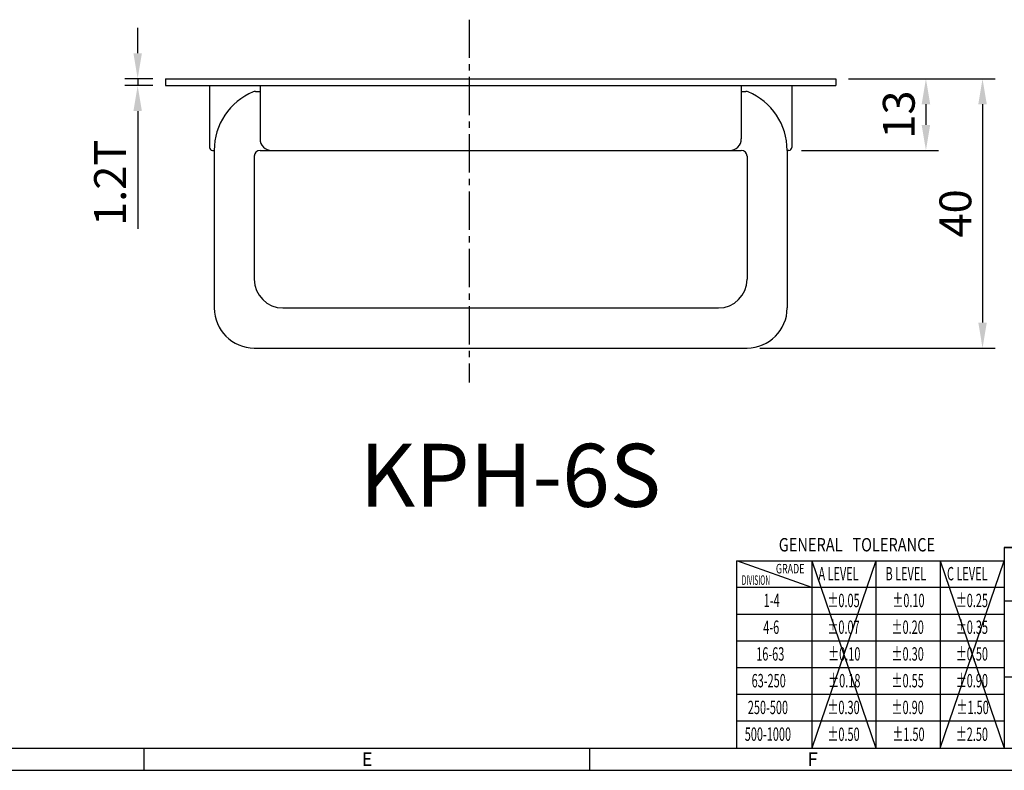
# Model space of a CAD drawing. Extents: x 0 to 547, y 0 to 377.
# Drawn here: x 264 to 419, y 0 to 118 of the extents above; entities that cross this region are included whole.
import ezdxf
from ezdxf.enums import TextEntityAlignment as Align

# ---------------------------------------------------------------- set-up
doc = ezdxf.new("R2010")
doc.units = 0
doc.header["$LTSCALE"] = 8
doc.header["$MEASUREMENT"] = 0
doc.linetypes.add('AUSGEZOGEN', pattern=[0])
doc.linetypes.add('CENTER2', pattern=[1.125, 0.75, -0.125, 0.125, -0.125])
doc.layers.get('0').update_dxf_attribs({"linetype": 'CONTINUOUS'})
doc.layers.get('Defpoints').update_dxf_attribs({"linetype": 'CONTINUOUS'})
for name, color, linetype in [('Layer1', 7, 'CONTINUOUS'), ('Layer4', 1, 'CENTER2'), ('Layer5', 3, 'CONTINUOUS')]:
    doc.layers.add(name, color=color, linetype=linetype)
doc.styles.get("Standard").update_dxf_attribs({"font": 'BareunDotum1.ttf', "width": 0.8})
doc.styles.add('style1', font='gulim.ttc')
doc.styles.add('TXT', font='simplex.shx', dxfattribs={"bigfont": 'whgtxt.shx'})
doc.dimstyles.get("Standard").update_dxf_attribs({"dimtxt": 5, "dimasz": 5, "dimexe": 2, "dimexo": 2, "dimgap": 1.6, "dimtad": 1, "dimtoh": 1, "dimdec": 1, "dimdsep": 46, "dimtxsty": 'Standard', "dimcen": 0, "dimclrd": 6, "dimclre": 6, "dimadec": 1, "dimazin": 2, "dimtfac": 1, "dimtdec": 1, "dimtmove": 0, "dimatfit": 3, "dimfxl": 1, "dimtolj": 1, "dimtzin": 0, "dimarcsym": 0})

# ---------------------------------------------------------------- blocks, each defined once
blk = doc.blocks.new('*D29')
at = {"color": 6, "lineweight": -2}
for p, q in [((394.14, 108.63), (408.29, 108.63)), ((406.29, 104.63), (406.29, 101.38)), ((386.77, 97.38), (408.29, 97.38))]:
    blk.add_line(p, q, dxfattribs=at)
at = {"color": 6}
for points in [[(406.96, 104.63), (405.62, 104.63), (406.29, 108.63)], [(405.62, 101.38), (406.96, 101.38), (406.29, 97.38)]]:
    blk.add_solid(points, dxfattribs=at)
at = {"layer": 'Defpoints', "color": 0}
for p in [(392.14, 108.63), (384.77, 97.38), (406.29, 97.38)]:
    blk.add_point(p, dxfattribs=at)
at = {"color": 0, "insert": (402.03, 103), "char_height": 5, "attachment_point": 5, "rotation": 90}
blk.add_mtext('\\A1;13', dxfattribs=at)
blk = doc.blocks.new('*D30')
at = {"color": 6, "lineweight": -2}
for p, q in [((394.14, 108.63), (417.18, 108.63)), ((415.18, 104.63), (415.18, 70.33)), ((380.19, 66.33), (417.18, 66.33))]:
    blk.add_line(p, q, dxfattribs=at)
at = {"color": 6}
for points in [[(415.85, 104.63), (414.52, 104.63), (415.18, 108.63)], [(414.52, 70.33), (415.85, 70.33), (415.18, 66.33)]]:
    blk.add_solid(points, dxfattribs=at)
at = {"layer": 'Defpoints', "color": 0}
for p in [(392.14, 108.63), (378.19, 66.33), (415.18, 66.33)]:
    blk.add_point(p, dxfattribs=at)
at = {"color": 0, "insert": (410.92, 87.48), "char_height": 5, "attachment_point": 5, "rotation": 90}
blk.add_mtext('\\A1;40', dxfattribs=at)
blk = doc.blocks.new('*D32')
at = {"color": 6, "lineweight": -2}
for p, q in [((282.47, 112.63), (282.47, 116.63)), ((284.84, 108.63), (280.47, 108.63)), ((282.47, 108.63), (282.47, 107.55)), ((284.84, 107.55), (280.47, 107.55)), ((282.47, 103.55), (282.47, 85.04))]:
    blk.add_line(p, q, dxfattribs=at)
at = {"color": 6}
for points in [[(281.8, 112.63), (283.13, 112.63), (282.47, 108.63)], [(283.13, 103.55), (281.8, 103.55), (282.47, 107.55)]]:
    blk.add_solid(points, dxfattribs=at)
at = {"layer": 'Defpoints', "color": 0}
for p in [(286.84, 108.63), (282.47, 107.55), (286.84, 107.55)]:
    blk.add_point(p, dxfattribs=at)
at = {"color": 0, "insert": (278.13, 92.29), "char_height": 5, "attachment_point": 5, "rotation": 90}
blk.add_mtext('\\A1;1.2T', dxfattribs=at)

msp = doc.modelspace()

# ---------------------------------------------------------------- linework, layer by layer
at = {"color": 3, "linetype": 'AUSGEZOGEN'}
for p, q in [((418.6, 34.98), (418.6, 3.5)), ((376.6, 32.9), (418.6, 32.9)), ((376.6, 3.5), (376.6, 32.9)), ((388.36, 32.9), (388.36, 3.5)), ((418.6, 32.9), (418.6, 3.5)), ((418.6, 28.7), (376.6, 28.7)), ((418.6, 28.7), (376.6, 28.7))]:
    msp.add_line(p, q, dxfattribs=at)
at = {"color": 5}
for p, q in [((543.2, 34.98), (418.6, 34.98)), ((388.36, 28.7), (376.6, 32.9)), ((398.44, 32.9), (388.36, 3.5)), ((388.36, 32.9), (398.44, 3.5)), ((398.44, 32.9), (398.44, 3.5)), ((408.52, 32.9), (408.52, 3.5)), ((408.52, 32.9), (418.6, 3.5)), ((408.52, 3.5), (418.6, 32.9)), ((418.6, 24.5), (376.6, 24.5)), ((418.6, 20.3), (376.6, 20.3)), ((418.6, 16.1), (376.6, 16.1)), ((418.6, 14.68), (543.2, 14.68)), ((418.6, 11.9), (376.6, 11.9)), ((418.6, 7.7), (376.6, 7.7))]:
    msp.add_line(p, q, dxfattribs=at)
at = {"color": 3}
for p, q in [((418.6, 34.98), (543.2, 34.98)), ((543.2, 26.58), (418.6, 26.58)), ((3.5, 3.5), (543.2, 3.5)), ((283.5, 0), (283.5, 3.5)), ((353.5, 0), (353.5, 3.5)), ((0, 0), (546.7, 0))]:
    msp.add_line(p, q, dxfattribs=at)
at = {"layer": 'Layer1', "color": 7}
for p, q in [((286.84, 108.63), (286.84, 107.55)), ((293.76, 107.55), (301.69, 107.55))]:
    msp.add_line(p, q, dxfattribs=at)
at = {"layer": 'Layer4'}
msp.add_line((334.55, 117.91), (334.55, 60.91), dxfattribs=at)
at = {"layer": 'Layer5', "color": 7}
for p, q in [((286.84, 108.63), (392.14, 108.63)), ((392.14, 108.63), (392.14, 107.55)), ((286.84, 107.55), (293.76, 107.55)), ((293.76, 107.55), (293.76, 97.83)), ((301.69, 107.55), (392.14, 107.55)), ((301.69, 107.55), (301.69, 99.18)), ((377.29, 107.55), (377.29, 99.18)), ((385.22, 107.55), (385.22, 97.83)), ((300.97, 106.65), (301.69, 106.65)), ((377.29, 106.65), (378.01, 106.65)), ((294.21, 97.38), (294.49, 97.38)), ((294.49, 97.38), (294.49, 72.63)), ((300.79, 96.48), (300.79, 77.13)), ((301.69, 97.38), (377.29, 97.38)), ((378.19, 96.48), (378.19, 77.13)), ((384.77, 97.38), (384.49, 97.38)), ((384.49, 97.38), (384.49, 72.63)), ((305.29, 72.63), (373.69, 72.63)), ((300.79, 66.33), (378.19, 66.33))]:
    msp.add_line(p, q, dxfattribs=at)
for centre, radius, start, end in [((304.46, 97.38), 9.97, 112.6588, 180), ((300.97, 105.75), 0.9, 90, 112.6588), ((378.01, 105.75), 0.9, 67.3412, 90), ((374.52, 97.38), 9.97, 0, 67.3412), ((303.49, 99.18), 1.8, 180, 270), ((375.49, 99.18), 1.8, 270, 0), ((294.21, 97.83), 0.45, 180, 270), ((384.77, 97.83), 0.45, 270, 0), ((301.69, 96.48), 0.9, 90, 180), ((377.29, 96.48), 0.9, 0, 90), ((305.29, 77.13), 4.5, 180, 270), ((373.69, 77.13), 4.5, 270, 0), ((300.79, 72.63), 6.3, 180, 270), ((378.19, 72.63), 6.3, 270, 0)]:
    msp.add_arc(centre, radius, start, end, dxfattribs=at)

# ---------------------------------------------------------------- texts
at = {"color": 3, "linetype": 'AUSGEZOGEN', "style": 'TXT'}
for s, height, width, p in [('GENERAL   TOLERANCE', 2.1, 0.8, (383.17, 34.38)), ('GRADE', 1.498, 0.683721, (382.72, 30.93)), ('A LEVEL', 2.1, 0.6, (389.41, 29.84)), ('B LEVEL', 2.1, 0.6, (399.94, 29.84)), ('C LEVEL', 2.1, 0.6, (409.6, 29.84)), ('DIVISION', 1.5, 0.518571, (377.36, 29.13)), ('%%P0.05', 2.1, 0.6, (390.82, 25.63)), ('%%P0.10', 2.1, 0.6, (401.02, 25.63)), ('%%P0.25', 2.1, 0.6, (410.98, 25.63)), ('1-4', 2.1, 0.6, (380.8, 25.63)), ('4-6', 2.1, 0.6, (380.74, 21.43)), ('%%P0.07', 2.1, 0.6, (390.82, 21.43)), ('%%P0.20', 2.1, 0.6, (400.9, 21.43)), ('%%P0.35', 2.1, 0.6, (410.98, 21.43)), ('16-63', 2.1, 0.6, (379.63, 17.23)), ('%%P0.10', 2.1, 0.6, (390.94, 17.23)), ('%%P0.30', 2.1, 0.6, (400.9, 17.23)), ('%%P0.50', 2.1, 0.6, (410.98, 17.23)), ('63-250', 2.1, 0.6, (378.91, 13.03)), ('%%P0.18', 2.1, 0.6, (390.94, 13.03)), ('%%P0.55', 2.1, 0.6, (400.9, 13.03)), ('%%P0.90', 2.1, 0.6, (410.98, 13.03)), ('250-500', 2.1, 0.6, (378.31, 8.83)), ('%%P0.30', 2.1, 0.6, (390.82, 8.83)), ('%%P0.90', 2.1, 0.6, (400.9, 8.83)), ('%%P1.50', 2.1, 0.6, (411.1, 8.83)), ('500-1000', 2.1, 0.6, (377.83, 4.63)), ('%%P0.50', 2.1, 0.6, (390.82, 4.61)), ('%%P1.50', 2.1, 0.6, (401.02, 4.61)), ('%%P2.50', 2.1, 0.6, (410.98, 4.61))]:
    msp.add_text(s, height=height, dxfattribs=dict(at, width=width)).set_placement(p)
at = {"color": 3, "style": 'style1'}
for s, p in [('E', (318.5, 1.75)), ('F', (388.5, 1.75))]:
    msp.add_text(s, height=2.1, dxfattribs=at).set_placement(p, align=Align.MIDDLE_CENTER)
at = {"layer": 'Layer1', "color": 7}
msp.add_text('KPH-6S', height=9.894, dxfattribs=at).set_placement((317.36, 41.39))

# ---------------------------------------------------------------- dimensions: what is measured, and where the dimension line sits
at = {"color": 7}
for base, p1, p2, text, picture, middle in [((282.47, 107.55), (286.84, 108.63), (286.84, 107.55), '1.2T', '*D32', (278.13, 92.29)), ((415.18, 66.33), (392.14, 108.63), (378.19, 66.33), '40', '*D30', (410.92, 87.48)), ((406.29, 97.38), (392.14, 108.63), (384.77, 97.38), '13', '*D29', (402.03, 103))]:
    dim = msp.add_linear_dim(base=base, p1=p1, p2=p2, angle=90, text=text, dimstyle='Standard', override={"dimasz": 4, "dimtoh": 0, "dimtfill": 0}, dxfattribs=at)
    dim.commit()
    dim.dimension.update_dxf_attribs({"geometry": picture, "text_midpoint": middle})

doc.saveas('drawing.dxf')
